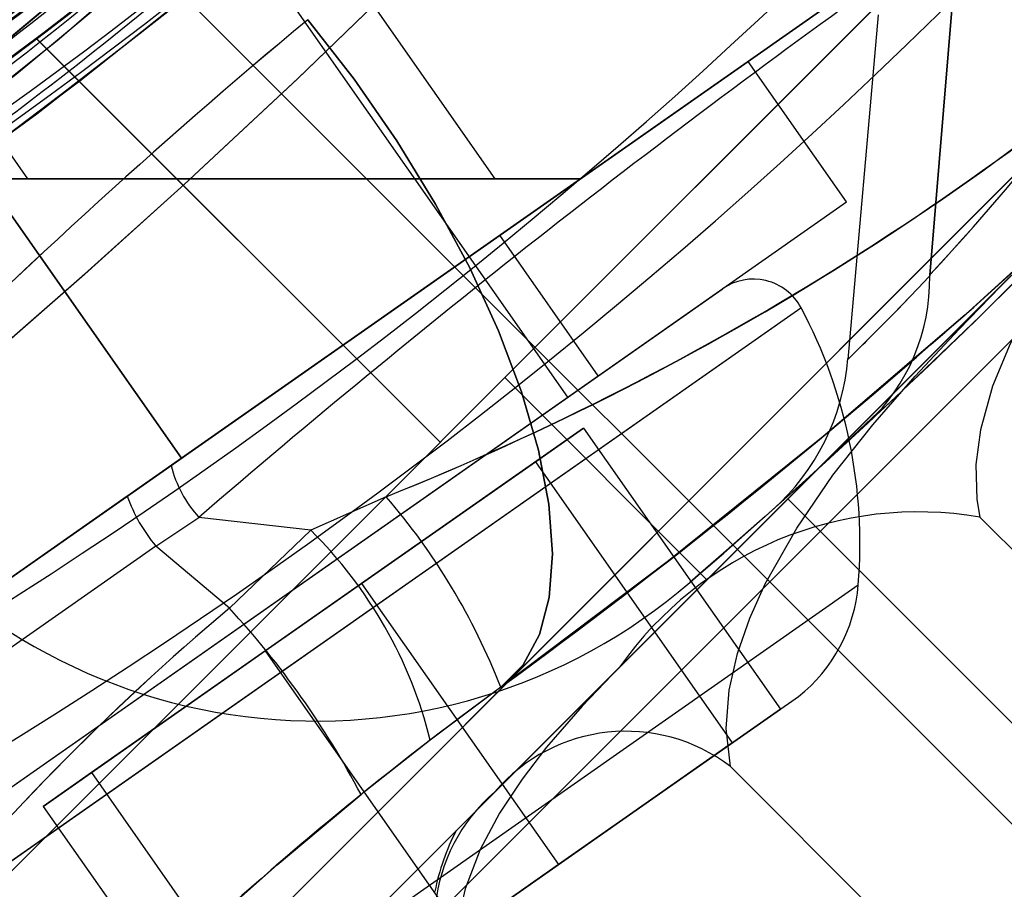
# Model space of a CAD drawing. Units: millimetres. Extents: x 357 to 1783, y 1447 to 2433.
# Drawn here: x 994 to 995, y 1991 to 1992 of the extents above; entities that cross this region are included whole.
import ezdxf

# ---------------------------------------------------------------- set-up
doc = ezdxf.new("R2010")
doc.units = ezdxf.units.MM
doc.header["$LTSCALE"] = 100

msp = doc.modelspace()

# ---------------------------------------------------------------- linework, layer by layer
at = {"color": 7, "linetype": 'Continuous', "lineweight": 25}
for p, q in [((988.7246924556096, 1997.398489374781), (995.7250495893562, 1990.398132241034)), ((994.8062156876811, 1991.302041759963), (993.1428440222663, 1993.677582688397)), ((996.1757866178328, 1992.74391544309), (994.0757665667685, 1990.643895392026)), ((994.0757665667684, 1990.643895392026), (996.1757866178326, 1992.74391544309)), ((994.1853245733223, 1990.484752821729), (996.3344827972842, 1992.633911045691)), ((996.3349291881296, 1992.634357436536), (994.1857709641677, 1990.485199212575)), ((994.2065377767583, 1990.774666602015), (996.0450154078433, 1992.6131442331)), ((996.0450154078433, 1992.6131442331), (994.2065377767581, 1990.774666602015)), ((996.3525633131293, 1992.567138747794), (994.2525432620652, 1990.467118696729)), ((994.2525432620652, 1990.467118696729), (996.3525633131294, 1992.567138747794)), ((994.2560620417142, 1990.41406893388), (996.4056130759783, 1992.563619968144)), ((996.4056130759785, 1992.563619968144), (994.2560620417146, 1990.414068933881)), ((996.2641039206111, 1992.563532169018), (994.256149840841, 1990.555578089248)), ((994.256149840841, 1990.555578089248), (996.2641039206111, 1992.563532169018)), ((994.3408880651834, 1990.64031631359), (996.1793656962686, 1992.478793944675)), ((996.1793656962686, 1992.478793944675), (994.3408880651834, 1990.64031631359)), ((994.6944414557769, 1991.262570281034), (995.5566647248555, 1992.124793550113)), ((995.5571117288245, 1992.125240554082), (994.6948884597459, 1991.263017285003)), ((994.7510301057184, 1991.319158930976), (995.5004015733712, 1992.068530398629)), ((995.5005230788828, 1992.06865190414), (994.75115161123, 1991.319280436487)), ((994.7427732008956, 1991.492895211629), (994.4403418959984, 1991.924811876895)), ((994.9278068010151, 1991.142382235679), (995.677178268668, 1991.891753703332)), ((995.6772997741793, 1991.891875208843), (994.9279283065264, 1991.142503741191)), ((994.9986025548158, 1991.21317798948), (995.6065040203786, 1991.821079455043)), ((995.6065040203786, 1991.821079455043), (994.9986025548158, 1991.21317798948)), ((994.16585350432, 1991.732613035924), (994.3337057271642, 1991.49289521163)), ((995.1498015028508, 1991.734647342904), (995.1225643120101, 1991.408757464059)), ((995.1225643138752, 1991.408757464723), (995.1498015140709, 1991.734647358994)), ((995.0605442680238, 1991.663240737421), (994.4593011794897, 1991.242245794551)), ((994.4593011794897, 1991.242245794554), (995.0605441576078, 1991.663240660109)), ((995.0773218823789, 1991.636204686815), (995.050976852, 1991.335079609928)), ((994.8514132179894, 1991.065988652653), (995.4115792452913, 1991.626154679956)), ((994.8514132179891, 1991.065988652653), (995.4115792452917, 1991.626154679956)), ((994.3417521591945, 1991.615259577617), (994.6944414557769, 1991.262570281034)), ((994.3419259335745, 1991.615085803237), (994.6944414557769, 1991.262570281034)), ((993.9972832711153, 1990.918737372294), (994.9638712274267, 1991.595549545646)), ((993.997283271091, 1990.918737372293), (994.9638712274024, 1991.595549545645)), ((993.9972832711153, 1990.918737372294), (994.9638712274267, 1991.595549545646)), ((993.9972832710911, 1990.918737372293), (994.9638712274026, 1991.595549545645)), ((995.049913420855, 1991.472680749775), (994.9638769554023, 1991.595553556418)), ((994.2972664393147, 1991.492892874626), (994.4683624252186, 1991.248590547117)), ((994.4683624251833, 1991.248590547053), (994.2972835600543, 1991.492892854452)), ((994.3337057271642, 1991.49289521163), (994.315502050639, 1991.492895211264)), ((994.315502050639, 1991.492895211264), (994.817265644637, 1991.492895211491)), ((994.3155021102257, 1991.492895211629), (994.3337057245564, 1991.492895211627)), ((994.817265644637, 1991.492895211482), (994.3155021102257, 1991.492895211629)), ((994.333705724551, 1991.492895211629), (994.7418304292594, 1991.492895211629)), ((994.3337057245752, 1991.492895211631), (994.7418304292835, 1991.492895211631)), ((994.3337057245752, 1991.492895211631), (994.7418304292835, 1991.492895211631)), ((994.3337057245508, 1991.492895211629), (994.7418304292592, 1991.492895211629)), ((994.817265644637, 1991.492895211491), (994.4683624251833, 1991.248590547053)), ((994.0833197365689, 1990.795864565651), (995.0499076928804, 1991.472676739003)), ((994.0833197365445, 1990.79586456565), (995.049907692856, 1991.472676739002)), ((994.0833197365688, 1990.795864565651), (995.0499076928804, 1991.472676739003)), ((994.0833197365448, 1990.79586456565), (995.0499076928562, 1991.472676739002)), ((994.2144167553647, 1991.070775874763), (994.7467377431774, 1991.443511043177)), ((994.2144167553403, 1991.070775874762), (994.746737743153, 1991.443511043175)), ((994.2144167553647, 1991.070775874763), (994.7467377431774, 1991.443511043177)), ((994.2144167553406, 1991.070775874762), (994.7467377431532, 1991.443511043176)), ((994.8328381291185, 1991.320682994142), (994.7468016636658, 1991.443555800785)), ((995.1935273299031, 1991.408102764567), (994.7423872602953, 1990.95696269496)), ((995.1935273299033, 1991.408102764568), (994.7423872602953, 1990.95696269496)), ((995.1225310480719, 1991.407966623879), (995.1224300539732, 1991.407872749387)), ((995.1224300700541, 1991.407872866009), (995.1225310507176, 1991.40796672782)), ((995.1225643138431, 1991.408757463959), (995.1225310480423, 1991.407966623179)), ((995.1225310644934, 1991.407967039234), (995.1225643122661, 1991.408757460102)), ((995.1225643120101, 1991.408757464059), (995.1226325117426, 1991.408820880785)), ((994.1918596052795, 1990.871864999919), (994.9411806481995, 1991.396545242711)), ((994.1918596052795, 1990.871864999919), (994.9411806481995, 1991.39654524271)), ((994.1918596052554, 1990.871864999918), (994.9411806481753, 1991.396545242709)), ((994.1918596052551, 1990.871864999917), (994.9411806481752, 1991.396545242709)), ((994.1839608801477, 1990.801837016435), (995.0099941162996, 1991.3802317152)), ((994.1839608801477, 1990.801837016435), (995.0099941162996, 1991.3802317152)), ((994.1839608801235, 1990.801837016433), (995.0099941162756, 1991.380231715199)), ((994.1839608801235, 1990.801837016433), (995.0099941162755, 1991.380231715199)), ((994.3004532208183, 1990.94790306812), (994.8327742086309, 1991.320638236534)), ((994.300453220794, 1990.947903068119), (994.8327742086066, 1991.320638236533)), ((994.3004532208183, 1990.94790306812), (994.8327742086309, 1991.320638236534)), ((994.3004532207942, 1990.947903068119), (994.8327742086069, 1991.320638236533)), ((994.7510099982718, 1991.319138823529), (994.9277866935684, 1991.142362128233)), ((994.3270385781387, 1990.966518335722), (994.8060823335232, 1991.301948384375)), ((994.3270385781387, 1990.966518335722), (994.8060823335232, 1991.301948384375)), ((994.3270385781145, 1990.966518335721), (994.806082333499, 1991.301948384374)), ((994.3270385781143, 1990.966518335721), (994.8060823334988, 1991.301948384373)), ((994.8199532790787, 1991.275037687349), (994.6259443365519, 1991.139191163314)), ((994.7778299503418, 1991.245542615035), (994.8199532790787, 1991.275037687349)), ((994.8199532790787, 1991.275037687349), (994.9920262099823, 1991.029292074063)), ((994.4683624252186, 1991.248590547117), (994.1938740338052, 1991.056391706254)), ((994.4683624252427, 1991.248590547118), (994.1938740338294, 1991.056391706255)), ((994.4683624252427, 1991.248590547118), (994.1938740338294, 1991.056391706255)), ((994.4683624252185, 1991.248590547117), (994.1938740338051, 1991.056391706254)), ((994.421074708877, 1991.215479331672), (994.4593011794897, 1991.242245794554)), ((994.5416976790934, 1991.080201018687), (994.7778299503418, 1991.245542615035)), ((994.7778299503418, 1991.245542615035), (994.9499028812598, 1990.999797001756)), ((994.421074708877, 1991.215479331669), (993.8252556137786, 1990.798282309878)), ((994.6473965112046, 1991.215036584618), (994.5815901560047, 1991.185662623226)), ((994.998497371687, 1991.213072806351), (995.6985330850616, 1990.513037092977)), ((994.4460346219076, 1991.171917721429), (994.4836222142046, 1991.196858057229)), ((994.5815901548538, 1991.185662623176), (994.4836222154541, 1991.19685805716)), ((995.5341330705309, 1990.82939679011), (995.1663646447706, 1991.19716521587)), ((994.5815901560047, 1991.185662623226), (994.5103238076045, 1991.117663028726)), ((994.4460346217813, 1991.171917721376), (993.8137700576013, 1990.729201307389)), ((994.4460346218056, 1991.171917721377), (993.8137700576254, 1990.72920130739)), ((994.4460346218056, 1991.171917721377), (993.8137700576254, 1990.72920130739)), ((994.4460346217811, 1991.171917721376), (993.8137700576012, 1990.729201307388)), ((994.5103238072697, 1991.117663028654), (994.4460346217787, 1991.171917721374)), ((994.6259443365519, 1991.139191163314), (994.3898120653027, 1990.973849566965)), ((994.3945338397207, 1990.671962141818), (995.0598963941211, 1991.137854018052)), ((994.3945338397206, 1990.671962141818), (995.0598963941211, 1991.137854018052)), ((994.3945338396966, 1990.671962141817), (995.059896394097, 1991.137854018051)), ((994.3945338396965, 1990.671962141817), (995.0598963940968, 1991.137854018051)), ((994.6259443365519, 1991.139191163314), (994.7980172674726, 1990.893445550035)), ((994.3476887365684, 1990.944354494651), (994.5416976790934, 1991.080201018687)), ((994.5416976790934, 1991.080201018687), (994.7137706099917, 1990.834455405399)), ((994.8514132179894, 1991.065988652653), (994.7087668009476, 1990.923342235612)), ((994.8514132179891, 1991.065988652653), (994.7087668009476, 1990.923342235612)), ((994.747613308693, 1991.048461231238), (994.6859192195652, 1991.00236299427)), ((994.9499028812598, 1990.999797001756), (995.0077030940455, 1991.04026914646)), ((994.9499028812598, 1990.999797001756), (995.0077030940455, 1991.040269146459)), ((994.9499028812359, 1990.999797001755), (995.0077030940214, 1991.040269146458)), ((994.9499028812359, 1990.999797001755), (995.0077030940213, 1991.040269146458)), ((994.7980172674726, 1990.893445550035), (994.9920262099823, 1991.029292074063)), ((994.9920262099823, 1991.029292074063), (994.7980172674726, 1990.893445550035)), ((994.7980172674726, 1990.893445550035), (994.9920262099823, 1991.029292074063)), ((994.7980172674485, 1990.893445550034), (994.9920262099583, 1991.029292074062)), ((994.7980172674482, 1990.893445550034), (994.9920262099582, 1991.029292074061)), ((994.9499028812598, 1990.999797001756), (994.9920262099823, 1991.029292074063)), ((994.6859192195652, 1991.00236299427), (994.6253954032168, 1990.954669306103)), ((994.9499028812598, 1990.999797001756), (994.7137706099917, 1990.834455405399)), ((994.7137706099917, 1990.834455405399), (994.9499028812598, 1990.999797001756)), ((994.9499028812598, 1990.999797001756), (994.7137706099917, 1990.834455405399)), ((994.9499028812359, 1990.999797001755), (994.7137706099675, 1990.834455405398)), ((994.9499028812359, 1990.999797001755), (994.7137706099675, 1990.834455405398)), ((994.3898120653027, 1990.973849566965), (994.3476887365684, 1990.944354494651)), ((994.3898120653027, 1990.973849566965), (994.5618849962158, 1990.728103953682)), ((995.316081155143, 1990.611344874721), (994.9483127293826, 1990.979113300481)), ((994.3476887365684, 1990.944354494651), (994.5197616674805, 1990.698608881369)), ((994.7980172674726, 1990.893445550035), (994.5618849962158, 1990.728103953682)), ((994.5618849962158, 1990.728103953682), (994.7980172674726, 1990.893445550035)), ((994.5618849962157, 1990.728103953681), (994.7980172674726, 1990.893445550035)), ((994.5618849961917, 1990.72810395368), (994.7980172674485, 1990.893445550034)), ((994.5618849961917, 1990.72810395368), (994.7980172674482, 1990.893445550034))]:
    msp.add_line(p, q, dxfattribs=at)
at = {"color": 7, "linetype": 'Continuous', "lineweight": 25, "flags": 128}
for points in [[(995.2547342577908, 1992.545890227575), (995.175978153537, 1992.440819717662), (995.0922604518026, 1992.335802173382), (995.0015500053499, 1992.229134416392), (994.9058808472844, 1992.123595737899), (994.8062833493518, 1992.020421553087), (994.7037878832979, 1991.920847277139), (994.5910989122247, 1991.81863072035), (994.4761876846555, 1991.721296037941), (994.3606609275841, 1991.629748599327), (994.2461253680036, 1991.54489377392), (994.1317846913189, 1991.465818331602), (994.01988323133, 1991.393381232364), (993.9119239069197, 1991.327808712753), (993.8094096369715, 1991.269327009314)], [(995.2288683941181, 1992.510548615986), (995.1482584844917, 1992.405368928609), (995.0622085316642, 1992.299833053946), (994.9714701804438, 1992.195170584542), (994.8767950756381, 1992.092611112934), (994.772131882249, 1991.986578609224), (994.6637691709738, 1991.883899860665), (994.5531254978848, 1991.785694780287), (994.4416194190547, 1991.693083281119), (994.3243495187365, 1991.602240123163), (994.2075393796035, 1991.517734734348), (994.0928196075007, 1991.440058783497), (993.9818208082731, 1991.369703939436), (993.8793005590832, 1991.308797460042), (993.7815118497871, 1991.254085973547)], [(993.8004174794912, 1991.264392360068), (993.9000045936477, 1991.320778195979), (993.9977412957647, 1991.379545489698), (994.0992965843409, 1991.444305762597), (994.2034880776265, 1991.514811107127), (994.3091333938722, 1991.590813615741), (994.4143130812503, 1991.671423525367), (994.5198489559122, 1991.757473478194), (994.6245114253175, 1991.848211829415), (994.7270708969244, 1991.94288693422), (994.8331034006345, 1992.04755012761), (994.9357821491936, 1992.155912838885), (995.0339872295718, 1992.266556511974), (995.1265987287396, 1992.378062590804), (995.2174418866957, 1992.495332491122)], [(995.2698912647556, 1992.477752930705), (995.1752166871524, 1992.356390918821), (995.0786445475605, 1992.24069997451), (994.9764026596765, 1992.125881084948), (994.8696314184599, 1992.013368542083), (994.7594712188705, 1991.904596637865), (994.6530520922388, 1991.806142325564), (994.544506713024, 1991.7116670446), (994.4350801851807, 1991.621944424725), (994.3260176126632, 1991.537748095696), (994.2167671452746, 1991.458434823656), (994.1089945625124, 1991.384707404707), (994.0039160382014, 1991.316847360983), (993.9027477461668, 1991.255136214617), (993.7999790149793, 1991.19599941615)], [(995.1953448499336, 1992.465974474071), (995.1765603783564, 1992.441490911002), (995.1479221105935, 1992.404847063198), (995.1095149838821, 1992.356909627349), (995.0622833298576, 1992.299756474651), (995.0065889999617, 1992.234797973234), (994.9440117792722, 1992.164692250755), (994.876126333218, 1992.091933278557), (994.8045644484321, 1992.018598131572), (994.7318642721062, 1991.947485783873), (994.659607413209, 1991.879887476974), (994.5900624883917, 1991.817625726973), (994.5253757656099, 1991.761987616754), (994.4673382581578, 1991.713882431293), (994.4184075280165, 1991.674584630167), (994.3803700442003, 1991.644806975752), (994.3547376818167, 1991.625122321204), (994.3450265367292, 1991.617737205966), (994.3417521591942, 1991.615259577617)], [(993.8641742848421, 1991.300145089966), (993.9643363242484, 1991.359078348035), (994.0682593047582, 1991.424035379822), (994.1698601665366, 1991.49158200625), (994.2737917822833, 1991.564947752068), (994.378862292197, 1991.643703856322), (994.4838798364771, 1991.727421558056), (994.590547593467, 1991.818132004509), (994.6960862719595, 1991.913801162575), (994.7992604567717, 1992.013398660507), (994.8988347327202, 1992.115894126561), (995.0010512895094, 1992.228583097634), (995.0983859719179, 1992.343494325203), (995.1899334105321, 1992.459021082275)], [(994.3417521591942, 1991.615259577617), (994.3486969354168, 1991.620515467522), (994.3690371283654, 1991.636070307734), (994.4021599434127, 1991.661783156432), (994.4466277936659, 1991.697108060204), (994.5013142070763, 1991.741847693268), (994.5639241348797, 1991.794874870426), (994.6326948208708, 1991.85549281649), (994.70504628422, 1991.922030362225), (994.7782150812676, 1991.992462387213), (994.8504555747595, 1992.065221295253), (994.9192101355934, 1992.137742627013), (994.9832669435256, 1992.208310098729), (995.0411963539141, 1992.27486968537), (995.0916518050074, 1992.335062573606), (995.1338500588631, 1992.387124220368), (995.1666927492099, 1992.428780156694), (995.1894996733237, 1992.458309878019)], [(995.241200945342, 1992.440168222058), (995.1456953769847, 1992.320414961735), (995.0443195454068, 1992.201280057485), (994.9380095065482, 1992.084392268101), (994.8344941025297, 1991.97792005116), (994.727338422936, 1991.874376599828), (994.6177915876466, 1991.774809339303), (994.5071027165403, 1991.680265694782), (994.398366691146, 1991.593043746534), (994.2895780312558, 1991.510848080029), (994.1819531606657, 1991.434136875595), (994.0767085031708, 1991.363368313564), (993.9693856595566, 1991.295396871577), (993.8658985844282, 1991.233583353501), (993.7675142789143, 1991.178024470782), (993.6754997441426, 1991.128816934866), (993.585824179977, 1991.083367490424), (993.5048070954165, 1991.044341651712), (993.4337955313682, 1991.011687803547), (993.3741365287387, 1990.985354330742), (993.3269586255357, 1990.965175437556), (993.2924517608379, 1990.950795523514), (993.271268842746, 1990.942187465429), (993.2640627793597, 1990.939324140109)], [(993.8091386685734, 1991.201111219409), (993.9152223327742, 1991.26260574933), (994.0268899471021, 1991.331396048648), (994.142589987571, 1991.407211582325), (994.2607709301943, 1991.489781815319), (994.379513787801, 1991.578481064517), (994.4992670481241, 1991.673986632874), (994.6184019523732, 1991.775362464452), (994.7352897417583, 1991.881672503311), (994.8417619586987, 1991.985187907329), (994.9453054100303, 1992.092343586923), (995.0448726705556, 1992.201890422212), (995.1394163150773, 1992.312579293319), (995.2266382633246, 1992.421315318713)], [(993.2640627793597, 1990.939324140109), (993.2697539935303, 1990.941591241169), (993.2865486146485, 1990.948404046569), (993.3140281106237, 1990.959779809639), (993.3517739493653, 1990.975735783708), (993.4000432510577, 1990.996662382702), (993.457834072051, 1991.022574646089), (993.524211779056, 1991.053512886982), (993.5982417387836, 1991.089517418497), (993.6856368181915, 1991.134131517994), (993.7804904913431, 1991.185189299683), (993.8814894946626, 1991.24264393373), (993.9873205645738, 1991.306448590301), (994.1022748561954, 1991.380247955329), (994.2210340142976, 1991.46154014812), (994.3419290791542, 1991.549790745103), (994.4632910910384, 1991.644465322706), (994.5789820353489, 1991.741037462298), (994.693800924911, 1991.843279350182), (994.8063134677757, 1991.950050591399), (994.9150853719938, 1992.060210790988), (995.0135396842942, 1992.16662991762), (995.108014965259, 1992.275175296835), (995.1977375851334, 1992.384601824678)], [(994.7584339178446, 1992.317987173993), (994.7743163719805, 1992.281285325614), (994.7821134725211, 1992.240274403529), (994.7817641965828, 1992.195275373806), (994.7732712777236, 1992.146640414866), (994.7567011845484, 1992.094750161203), (994.7321836005032, 1992.040010724408), (994.699910408925, 1991.982850514793), (994.6601341912957, 1991.923716888498), (994.6131662504489, 1991.863072646325), (994.559374174203, 1991.801392411695), (994.4991789584888, 1991.739158916071), (994.4330517124848, 1991.676859220937), (994.3615099715498, 1991.614980905876), (994.2851136468063, 1991.554008252602), (994.2044606430776, 1991.494418454795), (994.1201821794709, 1991.436677883418), (994.0329378492333, 1991.381238436731), (993.943410457539, 1991.32853400357), (993.8523006776137, 1991.278977067586)], [(994.6793429411327, 1992.257094330606), (994.6974704488317, 1992.209734534128), (994.7013794366732, 1992.153279379269), (994.6896977942226, 1992.088115246617), (994.6696173550822, 1992.03282643019), (994.6401232606471, 1991.974359000519), (994.6006178307807, 1991.911943054009), (994.5520376088078, 1991.847502779747), (994.4948994366266, 1991.781670614098), (994.429822370545, 1991.715204943772), (994.3590534154771, 1991.650130949924), (994.2820702312248, 1991.585795277637), (994.1757103225488, 1991.505514743947), (994.0654034063476, 1991.430856351576), (993.9536313268895, 1991.362798977087), (993.8387642762254, 1991.300008099988), (993.7189550392224, 1991.241812680187), (993.5962914134961, 1991.189860692617), (993.5020382926791, 1991.155343722152), (993.4103432854675, 1991.12660841957), (993.3202010886554, 1991.103473199413), (993.2346623795165, 1991.086915836492), (993.1545279696376, 1991.077061160763)], [(993.154565353993, 1991.077064267274), (993.2346623795165, 1991.086915836493), (993.3202437934463, 1991.103482862303), (993.4103432854675, 1991.126608419571), (993.5020834948003, 1991.155359135535), (993.5962914134961, 1991.189860692618), (993.7189963494384, 1991.24183080863), (993.8388058719372, 1991.300030204088), (993.9536313268895, 1991.362798977088), (994.065443346916, 1991.430881322471), (994.1757466773497, 1991.505541455424), (994.2820702312248, 1991.585795277638), (994.3590893649183, 1991.65016238942), (994.429822370545, 1991.715204943773), (994.4949291573295, 1991.781702766088), (994.5520376088078, 1991.847502779747), (994.600639213275, 1991.911973876556), (994.6401232606471, 1991.974359000519), (994.6696293292975, 1992.03285404708), (994.6896977942226, 1992.088115246618), (994.7013820712, 1992.153300714392), (994.6974659135169, 1992.209742389524), (994.6793429411387, 1992.257094330607)], [(994.6796180648496, 1991.686472300994), (994.5702107717038, 1991.580582607818), (994.4711961241715, 1991.488284381095), (994.383910029668, 1991.40955653959), (994.311104993407, 1991.345697655725), (994.2533400052666, 1991.29616521046), (994.211105073664, 1991.26056385841), (994.1854763758864, 1991.239207042173), (994.176933594186, 1991.232132960928), (994.1853712243778, 1991.239119742434), (994.2109675098468, 1991.260448733737), (994.2529889386666, 1991.295867158525), (994.3106832805283, 1991.345332220155), (994.3837644237315, 1991.409427464542), (994.4708068053342, 1991.487927840361), (994.5695792177338, 1991.579983084961), (994.6792478209679, 1991.686108916737)], [(994.6796180648496, 1991.686472300994), (994.5702107717038, 1991.580582607818), (994.4711961241715, 1991.488284381094), (994.383910029668, 1991.40955653959), (994.311104993407, 1991.345697655725), (994.2533400052665, 1991.29616521046), (994.2111050736639, 1991.26056385841), (994.1854763758864, 1991.239207042173), (994.176933594186, 1991.232132960928), (994.1853712243778, 1991.239119742434), (994.2109675098468, 1991.260448733737), (994.2529889386666, 1991.295867158525), (994.3106832805282, 1991.345332220155), (994.3837644237315, 1991.409427464542), (994.4708068053342, 1991.487927840361), (994.5695792177337, 1991.579983084961), (994.6792478209679, 1991.686108916737)], [(994.6796180648496, 1991.686472300994), (994.5702107717038, 1991.580582607818), (994.4711961241715, 1991.488284381094), (994.383910029668, 1991.40955653959), (994.311104993407, 1991.345697655725), (994.2533400052665, 1991.29616521046), (994.2111050736639, 1991.26056385841), (994.1854763758864, 1991.239207042173), (994.176933594186, 1991.232132960928), (994.1853712243778, 1991.239119742434), (994.2109675098468, 1991.260448733737), (994.2529889386666, 1991.295867158525), (994.3106832805282, 1991.345332220155), (994.3837644237315, 1991.409427464542), (994.4708068053342, 1991.487927840361), (994.5695792177338, 1991.579983084961), (994.6792478209679, 1991.686108916737)], [(994.3909018531652, 1991.652989260649), (994.3613721318403, 1991.630182336535), (994.3449614888584, 1991.617690139155), (994.3425093123844, 1991.615822280861), (994.3537075357881, 1991.624337159925), (994.3781910988565, 1991.643121631502)], [(993.8063748909129, 1991.255501160896), (993.8980090252347, 1991.303337243874), (993.9884160990908, 1991.354518022836), (994.0768885545499, 1991.408642938792), (994.1627339746926, 1991.465288390891), (994.2452805027127, 1991.524011051665), (994.323882100108, 1991.584351336677), (994.3979236028064, 1991.645837001383)], [(994.7476132923981, 1991.048461219307), (994.7672689048345, 1991.068121305627), (994.781481446221, 1991.094454576368), (994.7900043695063, 1991.127004224399), (994.792689826283, 1991.165205606175), (994.789491231536, 1991.208396036692), (994.7804640717604, 1991.255826285182), (994.7657649424285, 1991.306673572128), (994.7456488315045, 1991.360055842144), (994.7204646961313, 1991.41504706512), (994.6906494092203, 1991.470693300198), (994.6567201809504, 1991.526029243933), (994.6192655866491, 1991.580094975546), (994.578935356681, 1991.63195260881)], [(994.7476132924222, 1991.048461219308), (994.7672689048587, 1991.068121305628), (994.7814814462453, 1991.094454576369), (994.7900043695304, 1991.1270042244), (994.7926898263071, 1991.165205606177), (994.7894912315601, 1991.208396036694), (994.7804640717848, 1991.255826285183), (994.7657649424526, 1991.306673572129), (994.7456488315286, 1991.360055842145), (994.7204646961555, 1991.415047065121), (994.6906494092444, 1991.470693300199), (994.6567201809746, 1991.526029243934), (994.6192655866732, 1991.580094975547), (994.5789353567052, 1991.631952608811)], [(994.7476132924222, 1991.048461219308), (994.7672689048587, 1991.068121305628), (994.7814814462453, 1991.094454576369), (994.7900043695304, 1991.1270042244), (994.7926898263071, 1991.165205606176), (994.7894912315601, 1991.208396036693), (994.7804640717848, 1991.255826285183), (994.7657649424526, 1991.306673572129), (994.7456488315286, 1991.360055842145), (994.7204646961557, 1991.415047065121), (994.6906494092444, 1991.470693300199), (994.6567201809746, 1991.526029243934), (994.6192655866732, 1991.580094975547), (994.5789353567052, 1991.631952608811)], [(994.747613292398, 1991.048461219307), (994.7672689048343, 1991.068121305626), (994.7814814462209, 1991.094454576368), (994.7900043695062, 1991.127004224399), (994.7926898262828, 1991.165205606175), (994.7894912315359, 1991.208396036692), (994.7804640717604, 1991.255826285181), (994.7657649424284, 1991.306673572128), (994.7456488315042, 1991.360055842144), (994.7204646961312, 1991.415047065119), (994.6906494092202, 1991.470693300198), (994.6567201809503, 1991.526029243932), (994.619265586649, 1991.580094975546), (994.5789353566809, 1991.631952608809)], [(994.5789353782947, 1991.631952626707), (994.619265608158, 1991.58009499322), (994.6567202022973, 1991.526029261309), (994.6906494303412, 1991.470693317204), (994.7204647169641, 1991.415047081692), (994.7456488519896, 1991.360055858232), (994.7657649625108, 1991.306673587692), (994.7804640913903, 1991.255826300197), (994.7894912506704, 1991.208396051145), (994.7926898448869, 1991.165205620067), (994.7900043875541, 1991.127004237742), (994.7814814636964, 1991.094454589188), (994.7672689217318, 1991.068121317961), (994.7476133087254, 1991.048461231189)], [(994.5789353783189, 1991.631952626708), (994.6192656081822, 1991.580094993221), (994.6567202023214, 1991.52602926131), (994.6906494303653, 1991.470693317205), (994.7204647169883, 1991.415047081693), (994.7456488520137, 1991.360055858233), (994.765764962535, 1991.306673587694), (994.7804640914144, 1991.255826300198), (994.7894912506945, 1991.208396051147), (994.7926898449111, 1991.165205620068), (994.7900043875782, 1991.127004237743), (994.7814814637205, 1991.09445458919), (994.767268921756, 1991.068121317963), (994.7476133087495, 1991.04846123119)], [(994.5789353783189, 1991.631952626708), (994.6192656081822, 1991.580094993221), (994.6567202023214, 1991.52602926131), (994.6906494303653, 1991.470693317205), (994.7204647169883, 1991.415047081693), (994.7456488520137, 1991.360055858233), (994.765764962535, 1991.306673587693), (994.7804640914144, 1991.255826300198), (994.7894912506945, 1991.208396051147), (994.7926898449111, 1991.165205620068), (994.7900043875782, 1991.127004237743), (994.7814814637205, 1991.09445458919), (994.767268921756, 1991.068121317963), (994.7476133087495, 1991.04846123119)], [(994.5789353782944, 1991.631952626706), (994.6192656081578, 1991.58009499322), (994.6567202022969, 1991.526029261309), (994.690649430341, 1991.470693317203), (994.7204647169639, 1991.415047081692), (994.7456488519892, 1991.360055858232), (994.7657649625105, 1991.306673587692), (994.7804640913901, 1991.255826300197), (994.78949125067, 1991.208396051145), (994.7926898448867, 1991.165205620066), (994.7900043875537, 1991.127004237742), (994.7814814636961, 1991.094454589188), (994.7672689217316, 1991.068121317961), (994.747613308725, 1991.048461231189)], [(995.4115792452913, 1991.626154679956), (995.3617319023837, 1991.574890678167), (995.3136597817344, 1991.5219645116), (995.2794970149589, 1991.481450567324), (995.2472056153453, 1991.439278327922), (995.217920731272, 1991.395106430198), (995.1927775111183, 1991.348593510956), (995.1775149498642, 1991.311780140209), (995.166861080118, 1991.273368574504), (995.1628895067546, 1991.24315897578), (995.1636840816021, 1991.212679940355), (995.1663646447706, 1991.19716521587)], [(995.4115792452917, 1991.626154679956), (995.3617319023839, 1991.574890678167), (995.3136597817344, 1991.5219645116), (995.2794970149589, 1991.481450567324), (995.2472056153451, 1991.439278327922), (995.2179207312719, 1991.395106430198), (995.192777511118, 1991.348593510956), (995.177514949864, 1991.311780140209), (995.166861080118, 1991.273368574505), (995.1628895067546, 1991.24315897578), (995.1636840816022, 1991.212679940356), (995.1663646447706, 1991.19716521587)], [(994.7476133087047, 1991.048461231218), (994.894891608592, 1991.159399825266), (995.0299794436039, 1991.26823266924), (995.1533925436647, 1991.374048980603), (995.2650115452664, 1991.475396988283)], [(994.7476133087288, 1991.048461231219), (994.8948916086161, 1991.159399825267), (995.029979443628, 1991.268232669241), (995.1533925436889, 1991.374048980605), (995.2650115452905, 1991.475396988285)], [(994.7476133087288, 1991.048461231219), (994.8948916086161, 1991.159399825267), (995.029979443628, 1991.268232669241), (995.1533925436889, 1991.374048980605), (995.2650115452905, 1991.475396988285)], [(994.7476133087043, 1991.048461231217), (994.8948916085918, 1991.159399825265), (995.0299794436037, 1991.268232669239), (995.1533925436645, 1991.374048980603), (995.2650115452661, 1991.475396988283)], [(995.2646763942923, 1991.475081937941), (995.1534745387713, 1991.374121406986), (995.0293530098367, 1991.267724423159), (994.8941847729836, 1991.158860727427), (994.7476133087047, 1991.048461231212)], [(995.2646763943166, 1991.475081937942), (995.1534745387955, 1991.374121406987), (995.029353009861, 1991.26772442316), (994.8941847730077, 1991.158860727428), (994.7476133087288, 1991.048461231213)], [(995.2646763943166, 1991.475081937942), (995.1534745387955, 1991.374121406987), (995.029353009861, 1991.26772442316), (994.8941847730077, 1991.158860727428), (994.7476133087288, 1991.048461231213)], [(995.2646763942921, 1991.47508193794), (995.1534745387711, 1991.374121406986), (995.0293530098365, 1991.267724423159), (994.8941847729835, 1991.158860727427), (994.7476133087046, 1991.048461231211)], [(995.2508089028754, 1991.456949227645), (995.1662556513999, 1991.372560940963), (995.0914727054258, 1991.30088945004), (995.0284971293406, 1991.242577872158), (994.9786633347333, 1991.197710120163), (994.9423041270987, 1991.165656954891), (994.9201314899389, 1991.146384600069), (994.9128178753363, 1991.14007699383), (994.9202226100244, 1991.146463442082), (994.9424232397851, 1991.165761040086), (994.9789668742999, 1991.197980116527), (995.028860985624, 1991.242909810991), (995.0915980353653, 1991.301007039676), (995.1665895757391, 1991.372887087732), (995.2513484104506, 1991.45750002933)], [(995.2508089028754, 1991.456949227645), (995.1662556513999, 1991.372560940963), (995.0914727054258, 1991.30088945004), (995.0284971293406, 1991.242577872158), (994.9786633347333, 1991.197710120163), (994.9423041270987, 1991.165656954891), (994.9201314899389, 1991.146384600069), (994.9128178753363, 1991.14007699383), (994.9202226100244, 1991.146463442082), (994.9424232397851, 1991.165761040086), (994.9789668742999, 1991.197980116527), (995.028860985624, 1991.242909810991), (995.0915980353653, 1991.301007039676), (995.1665895757391, 1991.372887087732), (995.2513484104506, 1991.45750002933)], [(995.2508089028754, 1991.456949227645), (995.1662556513999, 1991.372560940963), (995.0914727054258, 1991.30088945004), (995.0284971293406, 1991.242577872158), (994.9786633347333, 1991.197710120163), (994.9423041270987, 1991.165656954891), (994.9201314899389, 1991.146384600069), (994.9128178753363, 1991.14007699383), (994.9202226100244, 1991.146463442082), (994.9424232397851, 1991.165761040086), (994.9789668742999, 1991.197980116527), (995.028860985624, 1991.242909810991), (995.0915980353653, 1991.301007039676), (995.1665895757391, 1991.372887087732), (995.2513484104506, 1991.45750002933)], [(994.9483127293826, 1990.979113300481), (994.9445293264686, 1991.012472159108), (994.9471251861893, 1991.045945421295), (994.9543642352993, 1991.077917261), (994.9652013566291, 1991.10894019513), (994.978748752627, 1991.138791779575), (995.0062570165172, 1991.187536539534), (995.0379555783488, 1991.233791709638), (995.0728399468705, 1991.277947899976), (995.1099056308318, 1991.320395720637), (995.1481481389814, 1991.361525781708), (995.1935273299031, 1991.408102764567)], [(994.9483127293826, 1990.979113300482), (994.9445293264685, 1991.012472159108), (994.9471251861889, 1991.045945421295), (994.954364235299, 1991.077917261), (994.9652013566291, 1991.108940195131), (994.978748752627, 1991.138791779575), (995.0062570165173, 1991.187536539534), (995.0379555783489, 1991.233791709638), (995.0728399468709, 1991.277947899976), (995.1099056308321, 1991.320395720637), (995.1481481389818, 1991.361525781708), (995.1935273299033, 1991.408102764568)], [(995.1224287236295, 1991.407873000025), (995.1223931091627, 1991.407836477719), (995.1220825445753, 1991.407509250769), (995.1211931436711, 1991.406568720296), (995.1178282217509, 1991.403015445864), (995.1054445565776, 1991.390050986221), (995.0904432179677, 1991.374598103481), (995.0739466911918, 1991.357886263128), (995.0639585518617, 1991.347909560062), (995.0582447974718, 1991.342232897936), (995.0541759156878, 1991.338206775697), (995.0517522572595, 1991.335819068236), (995.0509741548086, 1991.335057643797), (995.0566186383417, 1991.340609869538), (995.0581765182711, 1991.342149673595), (995.0599240154299, 1991.34387997461), (995.0618611362909, 1991.345801484596), (995.0639878875993, 1991.347914915629), (995.0663042763791, 1991.350220979843), (995.0688103099399, 1991.352720389438), (995.0813041628294, 1991.365269609), (995.0939500533156, 1991.378151649541), (995.1053363375044, 1991.389908569284), (995.1177262319707, 1991.402887485908), (995.1211296473241, 1991.406491266933), (995.1220476942748, 1991.407467335962), (995.1223051462816, 1991.407741828488), (995.1223836274175, 1991.407825309492), (995.1224286996274, 1991.407872873858)], [(995.1224287236295, 1991.407873000025), (995.1223931091625, 1991.407836477719), (995.1220825445753, 1991.407509250769), (995.121193143671, 1991.406568720296), (995.1178282217509, 1991.403015445864), (995.1054445565774, 1991.390050986221), (995.0904432179677, 1991.374598103481), (995.0739466911918, 1991.357886263128), (995.0639585518617, 1991.347909560062), (995.0582447974718, 1991.342232897935), (995.0541759156878, 1991.338206775697), (995.0517522572595, 1991.335819068236), (995.0509741548086, 1991.335057643797), (995.0566186383417, 1991.340609869538), (995.0581765182711, 1991.342149673595), (995.0599240154299, 1991.34387997461), (995.0618611362908, 1991.345801484596), (995.0639878875993, 1991.347914915629), (995.0663042763791, 1991.350220979843), (995.0688103099399, 1991.352720389438), (995.0813041628294, 1991.365269609), (995.0939500533154, 1991.378151649541), (995.1053363375042, 1991.389908569284), (995.1177262319704, 1991.402887485908), (995.1211296473239, 1991.406491266933), (995.1220476942748, 1991.407467335962), (995.1223051462815, 1991.407741828488), (995.1223836274175, 1991.407825309492), (995.1224286996274, 1991.407872873858)], [(995.1224287236295, 1991.407873000025), (995.1223931091625, 1991.407836477719), (995.1220825445753, 1991.407509250769), (995.121193143671, 1991.406568720296), (995.1178282217509, 1991.403015445864), (995.1054445565774, 1991.390050986221), (995.0904432179677, 1991.374598103481), (995.0739466911918, 1991.357886263128), (995.0639585518617, 1991.347909560062), (995.0582447974718, 1991.342232897935), (995.0541759156878, 1991.338206775697), (995.0517522572595, 1991.335819068236), (995.0509741548086, 1991.335057643797), (995.0566186383417, 1991.340609869538), (995.0581765182711, 1991.342149673595), (995.0599240154299, 1991.34387997461), (995.0618611362908, 1991.345801484596), (995.0639878875993, 1991.347914915629), (995.0663042763791, 1991.350220979843), (995.0688103099399, 1991.352720389438), (995.0813041628294, 1991.365269609), (995.0939500533154, 1991.378151649541), (995.1053363375042, 1991.389908569284), (995.1177262319704, 1991.402887485908), (995.1211296473239, 1991.406491266933), (995.1220476942748, 1991.407467335962), (995.1223051462815, 1991.407741828488), (995.1223836274175, 1991.407825309492), (995.1224286996274, 1991.407872873858)], [(995.1225634033987, 1991.408757560056), (995.1225976296377, 1991.408789277947), (995.122631632608, 1991.408820965683)], [(995.1225634033987, 1991.408757560056), (995.1225976296375, 1991.408789277947), (995.122631632608, 1991.408820965683)], [(995.1225634033987, 1991.408757560056), (995.1225976296375, 1991.408789277947), (995.122631632608, 1991.408820965683)], [(995.006252559779, 1991.222415591798), (995.0393519126502, 1991.252795214168), (995.0825649238118, 1991.293757330503)], [(995.0062525597747, 1991.222415591794), (995.039351912647, 1991.252795214165), (995.0825649238117, 1991.293757330503)], [(995.0062525597747, 1991.222415591794), (995.039351912647, 1991.252795214165), (995.0825649238118, 1991.293757330503)], [(995.0683759287706, 1991.279291886356), (995.0316645386129, 1991.245470112432), (995.0055819986907, 1991.221811126122), (994.9899936033926, 1991.207809175035), (994.9848803141361, 1991.203248104124), (994.990137938717, 1991.20793834705), (995.0057497656383, 1991.221962334517), (995.0317414595962, 1991.245540336452), (995.0683758647955, 1991.279291826912)], [(995.0683759287704, 1991.279291886356), (995.0316645386129, 1991.245470112432), (995.0055819986907, 1991.221811126122), (994.9899936033926, 1991.207809175035), (994.9848803141361, 1991.203248104124), (994.990137938717, 1991.20793834705), (995.0057497656383, 1991.221962334517), (995.0317414595962, 1991.245540336452), (995.0683758647955, 1991.279291826912)], [(995.0683759287704, 1991.279291886356), (995.0316645386129, 1991.245470112432), (995.0055819986907, 1991.221811126122), (994.9899936033926, 1991.207809175035), (994.9848803141361, 1991.203248104124), (994.990137938717, 1991.20793834705), (995.0057497656383, 1991.221962334517), (995.0317414595962, 1991.245540336452), (995.0683758647955, 1991.279291826912)], [(994.8514132179894, 1991.065988652653), (994.818668322106, 1991.031827097889), (994.7876795254083, 1990.995984255274), (994.7661479277518, 1990.968101480117), (994.7464516572536, 1990.93852436983), (994.7295915977442, 1990.90677729667), (994.716568633054, 1990.872384632891), (994.710114439159, 1990.844379629504), (994.7077597272674, 1990.814267221654), (994.7095697176504, 1990.789839186676), (994.7153852613714, 1990.764381120125), (994.7202366547734, 1990.751037225872)], [(994.8514132179891, 1991.065988652653), (994.818668322106, 1991.031827097889), (994.7876795254086, 1990.995984255274), (994.766147927752, 1990.968101480117), (994.7464516572536, 1990.93852436983), (994.729591597744, 1990.90677729667), (994.7165686330537, 1990.872384632892), (994.7101144391589, 1990.844379629504), (994.7077597272673, 1990.814267221654), (994.7095697176504, 1990.789839186676), (994.7153852613712, 1990.764381120125), (994.7202366547733, 1990.751037225872)], [(994.6253954023892, 1990.954669305439), (994.5518877946146, 1990.893230520194), (994.4812516906728, 1990.830278701316)], [(994.6253954024135, 1990.95466930544), (994.5518877946387, 1990.893230520196), (994.481251690697, 1990.830278701317)], [(994.6253954024135, 1990.95466930544), (994.5518877946387, 1990.893230520196), (994.481251690697, 1990.830278701317)], [(994.625395402389, 1990.954669305439), (994.5518877946142, 1990.893230520194), (994.4812516906726, 1990.830278701316)], [(994.4814850778779, 1990.830493374847), (994.5520116393991, 1990.893337430391), (994.6253954023922, 1990.954669305436)], [(994.481485077902, 1990.830493374849), (994.5520116394232, 1990.893337430393), (994.6253954024163, 1990.954669305437)], [(994.481485077902, 1990.830493374849), (994.5520116394232, 1990.893337430392), (994.6253954024163, 1990.954669305437)], [(994.4814850778776, 1990.830493374847), (994.5520116393989, 1990.893337430391), (994.6253954023921, 1990.954669305436)]]:
    msp.add_lwpolyline(points, dxfattribs=at)
at = {"color": 7, "linetype": 'Continuous', "lineweight": 25}
for centre, radius in [((991.9001513083743, 1994.919530701484), 3.87180493214646), ((991.9001513083743, 1994.919530701485), 3.871804932146347), ((991.9001513083743, 1994.919530701485), 3.805000000000064), ((991.9001513083743, 1994.919530701485), 3.605000000000246)]:
    msp.add_circle(centre, radius, dxfattribs=at)
for centre, radius, start, end in [((991.9001513083743, 1994.919530701485), 3.80500000000001, 190.7542309422859, 169.2457690577149), ((991.9001513083743, 1994.919530701485), 3.604999999999999, 191.358582729063, 168.6414172709378), ((991.9001513083743, 1994.919530701484), 3.852114034659524, 301.1800126049682, 58.81998739503386), ((991.9001512519371, 1994.919530701483), 4.499999999999948, 259.7577129825896, 5.52635583595735), ((991.9001512519371, 1994.919530701483), 4.499999999999948, 259.7577129825896, 5.52635583595735), ((991.9001513083743, 1994.919530701484), 4.155000000005884, 179.9999999999968, 5.016626512741003e-11), ((991.9001513083743, 1994.919530701485), 4.155000000005884, 179.9999999999404, 0), ((991.9001513083714, 1994.919530701487), 3.954155408419638, 180.0000000000535, 359.9999999999448), ((991.9001513083773, 1994.919530701488), 3.954155408419979, 180.0000000000502, 359.9999999999481), ((991.9001513083714, 1994.919530701488), 3.946802076379299, 180.0000000000602, 359.9999999999447), ((991.9001513083772, 1994.919530701488), 3.946802076379299, 180.0000000000503, 359.999999999948), ((991.9001513083731, 1994.919530701485), 4.077684949342698, 300.8377839607397, 359.9999999999848), ((991.9001513083674, 1994.919530701497), 4.077685043910151, 270.0000000000998, 359.1621588158869), ((991.9001513083743, 1994.919530701485), 3.852114034665282, 241.1800126049659, 358.8199873950388), ((991.9001513083743, 1994.919530701485), 4.14190928292097, 249.0000800523212, 350.9999199476825), ((991.9001513083763, 1994.919530701483), 4.605000000000023, 284.5061199318179, 345.4938800681865), ((991.9001513083763, 1994.919530701483), 4.605000000000023, 284.5061199318179, 345.4938800681865), ((991.6597350027708, 1995.159947007088), 4.44500000000021, 291.7400755174612, 338.2599244825383), ((991.6597350027708, 1995.159947007088), 4.44500000000021, 291.7400755174612, 338.2599244825383), ((991.6597350027708, 1995.159947007088), 4.14500000000021, 293.8494004526351, 336.1505995473638), ((991.6597350027708, 1995.159947007088), 4.14500000000021, 293.8494004526351, 336.1505995473638), ((991.6597350027708, 1995.159947007088), 4.445000000000144, 304.9499999999997, 325.0499999999978), ((991.6597350027708, 1995.159947007088), 4.445000000000144, 304.9499999999997, 325.0499999999978), ((993.2957303551564, 1993.0961281799), 2.48688035753659, 317.2747506048809, 338.192678604043), ((993.3091869352161, 1993.087632364439), 2.471232360033755, 317.2077710795676, 338.2596579323658), ((991.3234277043025, 1995.307361946504), 5.499998692329865, 312.9140030202199, 323.9681223690059), ((991.3234280711767, 1995.307361621484), 5.499998204460868, 312.9140027999144, 323.9681227450301), ((991.5123200633278, 1995.496254305556), 5.499998692333091, 306.0318776310003, 317.0859969797839), ((991.5123203883544, 1995.496253938681), 5.499998204458691, 306.0318772549321, 317.0859972000487), ((991.9001513083743, 1994.919530701484), 4.081213448570068, 300.8585773476347, 307.9942830997924), ((991.9001513083743, 1994.919530701484), 4.08231700919447, 300.8605076410373, 307.9942830997923), ((992.4725397002964, 1994.025458444365), 3.089737134046882, 299.600580554238, 311.1272764594825), ((993.7235538299288, 1993.52395165471), 2.4868803575478, 291.8073213960048, 312.7252493950753), ((993.7320496453846, 1993.510495074659), 2.471232360054747, 291.7403420677255, 312.7922289203464), ((992.5316517002957, 1993.920486770203), 2.934963919830571, 299.600388440109, 310.1617522739196), ((1000.037410226294, 1984.754415668066), 8.505858288316288, 125.6076617240657, 130.7633927880134), ((1000.037410123139, 1984.754415798313), 8.505858122303797, 125.6076620359532, 130.763392835514), ((992.5482711940958, 1993.890504810734), 2.883534205935287, 299.6029171593998, 309.5796193004207), ((997.9866567787185, 1987.525404763462), 5.336319002465457, 129.6867797361182, 140.7886207581926), ((997.9833700758666, 1987.528664308058), 5.331711792289807, 129.6819680210864, 140.7934324732502), ((994.9684176777639, 1991.35806203243), 0.04714611872154584, 28.0719186735299, 125.0000000139286), ((994.9684176777639, 1991.35806203243), 0.04714611872154584, 28.07191867304227, 125.0000000139286), ((994.9684176777397, 1991.358062032429), 0.04714611872152908, 28.0719186735299, 125.0000000138154), ((994.9684176777396, 1991.358062032429), 0.04714611872131508, 28.07191867304227, 125.0000000141324), ((994.9490097625808, 1991.405260322913), 0.1735405709154982, 313.4585732855067, 0.8934997095228332), ((994.9490098360935, 1991.405260294214), 0.1735404997415111, 313.4585708470412, 0.8936404566984578), ((994.6235447818018, 1991.174134214653), 0.4379999999998924, 355.2626374773231, 28.07191867032313), ((994.6235447818018, 1991.174134214653), 0.4379999999999906, 355.2626374773825, 28.07191867034937), ((994.6235447817777, 1991.174134214652), 0.4379999999998836, 355.2626374773528, 28.07191867032313), ((994.6235447817774, 1991.174134214652), 0.4380000000000909, 355.2626374774146, 28.07191867034237), ((994.851722629117, 1991.352497727866), 0.2000160475233709, 311.738737942352, 355.2537391363294), ((994.5663028724503, 1991.27037260256), 0.1106367010676552, 194.7277708096561, 221.6415232473936), ((994.5865094851257, 1991.518921070043), 0.4999999996040314, 214.9999999813211, 310.7391877276781), ((994.5544831943623, 1991.262988104171), 0.1416153693229883, 199.6015829876907, 220.0220742171535), ((994.5544831937068, 1991.26298810357), 0.1416153495510117, 199.6015807365959, 220.0220750676548), ((994.2077163930622, 1990.837076453259), 0.579803580193108, 21.38173559479821, 40.68319788468811), ((994.2077163709782, 1990.837076434102), 0.5798036183237225, 21.38173683467163, 40.68319763196565), ((995.1126114498549, 1990.882541936073), 0.3191821018695197, 80.30466191683959, 144.9185747493136), ((994.3055032975818, 1990.90718122417), 0.392142631032523, 14.04726991059448, 45.24739285638372), ((994.9212306157164, 1991.149464540737), 0.1392937086031195, 308.4160618833999, 355.2626374783812), ((994.9212306157164, 1991.149464540737), 0.139293708603087, 308.4160618834947, 355.2626374784744), ((994.9212306156923, 1991.149464540736), 0.1392937086032003, 308.4160618835314, 355.2626374784783), ((994.9212306156921, 1991.149464540736), 0.1392937086032607, 308.4160618834732, 355.2626374784783), ((995.9288385497554, 1989.435125486545), 2.200708216586338, 130.1335878229582, 151.7717022000045), ((995.9329659825408, 1989.431777505284), 2.20592854735887, 130.1594987152099, 151.7457913074228), ((993.9420965718404, 1990.594385047503), 0.772464896559427, 27.80142052141047, 42.64183615829996), ((996.5123191911654, 1988.622391745576), 3.000000000145967, 126.0318790787634, 139.6931805043796), ((996.5123191910894, 1988.6223917457), 3.000000000005345, 126.0318790789265, 139.6931805052163), ((994.8570178214082, 1990.859566802334), 0.1504198306120492, 52.63186087244684, 139.6470969820124), ((994.8404800795507, 1990.842257168147), 0.1509289868476286, 130.5360960251325, 217.1849461203099), ((994.8862256468951, 1990.831271594282), 0.1999999999999218, 152.6492056415134, 168.848772044596), ((994.8862256468951, 1990.831271594282), 0.1999999999999218, 152.6492056415134, 168.8487720445321)]:
    msp.add_arc(centre, radius, start, end, dxfattribs=at)

doc.saveas('drawing.dxf')
